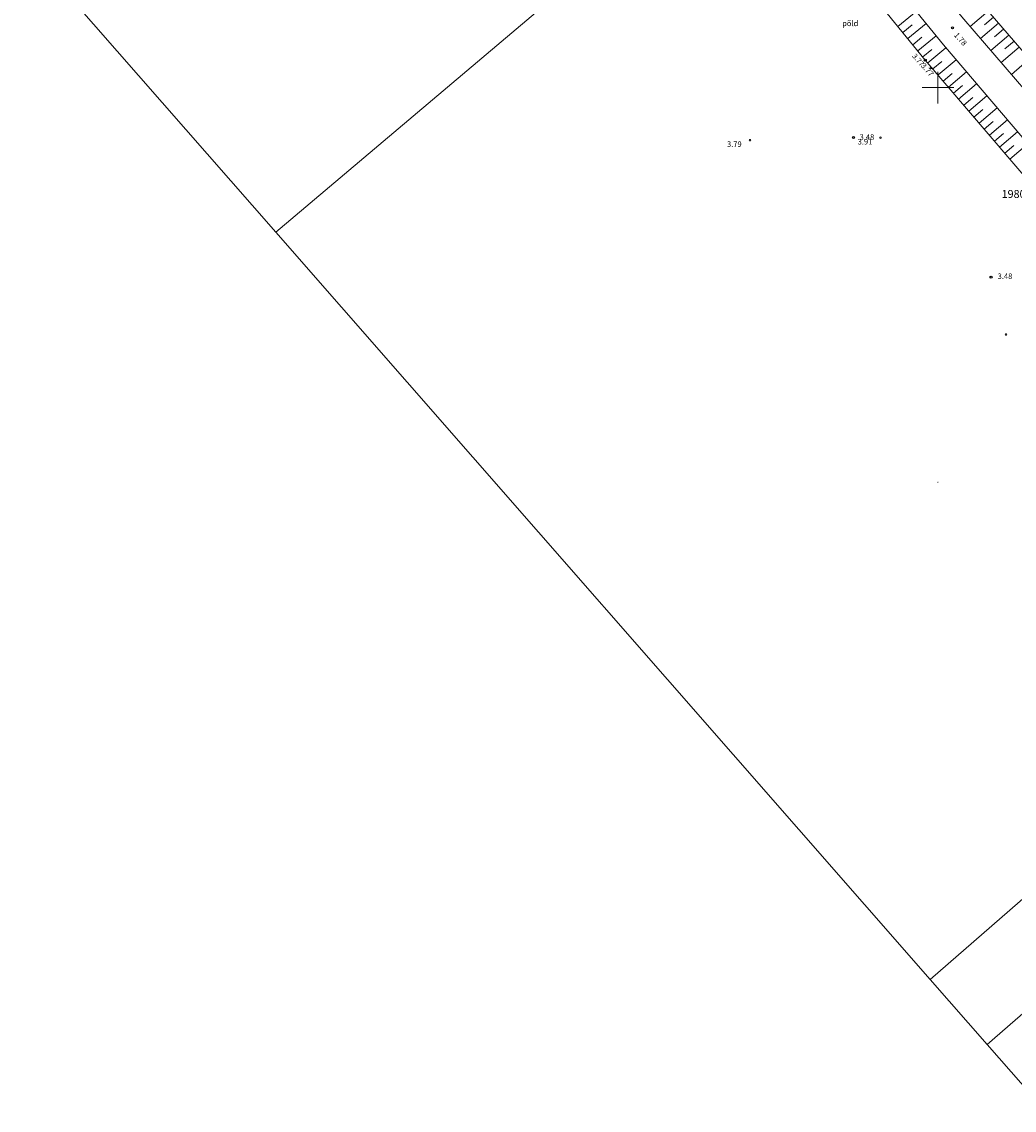
# Model space of a CAD drawing. Units: metres. Extents: x 532512 to 533767, y 6587015 to 6588222.
# Drawn here: x 532934 to 533060, y 6587670 to 6587808 of the extents above; entities that cross this region are included whole.
import ezdxf
from ezdxf.enums import TextEntityAlignment as Align

# ---------------------------------------------------------------- set-up
doc = ezdxf.new("R2010")
doc.units = ezdxf.units.M
doc.linetypes.add('KRAAVIPERV', pattern=[0.02, 0.01, 0.01])
doc.linetypes.add('NOLVAKRIIPS', pattern=[0.2, 0.1, 0.1])
for name, color, linetype, lineweight in [('DP geoalus 2020 nov$0$KORGUS-EH2000', 7, 'Continuous', 0), ('HALJASTUS', 96, 'Continuous', 0), ('KORGUS', 251, 'Continuous', 0), ('PIIR', 30, 'Continuous', 18), ('RELJEEF', 251, 'Continuous', 0), ('VEEKOGU', 5, 'Continuous', 9), ('VORK', 251, 'Continuous', 0)]:
    doc.layers.add(name, color=color, linetype=linetype, lineweight=lineweight)
doc.layers.add('MOOTKORG', color=7, linetype='Continuous', lineweight=9, plot=False)
doc.layers.add('mootmpunkt', color=7, linetype='Continuous')
doc.styles.add('DP geoalus 2020 nov$0$italic', font='italic.shx')
doc.styles.add('romanc', font='romanc.shx')
doc.styles.add('romans', font='romans.shx')
doc.styles.add('Style-INTL_ISO_ITALIC', font='INTL_ISO_ITALIC.shx')
doc.styles.add('Style-STANDARD', font='STANDARD.shx')

# ---------------------------------------------------------------- blocks, each defined once
blk = doc.blocks.new('VKORIS')
at = {"color": 0, "linetype": 'Continuous'}
for p, q in [((-4, 0), (4, 0)), ((0, 4), (0, -4))]:
    blk.add_line(p, q, dxfattribs=at)
blk = doc.blocks.new('VKORIS_1')
at = {"layer": 'VORK', "color": 8, "linetype": 'Continuous', "lineweight": 0}
for p, q in [((0, 4), (0, -4)), ((-4, 0), (4, 0))]:
    blk.add_line(p, q, dxfattribs=at)

msp = doc.modelspace()

# ---------------------------------------------------------------- linework, layer by layer
at = {"layer": 'DP geoalus 2020 nov$0$KORGUS-EH2000', "color": 8, "linetype": 'Continuous', "ltscale": 10000}
for centre in [(533026.19, 6587793.34), (533042.73, 6587793.65), (533058.63, 6587768.72)]:
    msp.add_circle(centre, 0.1, dxfattribs=at)
at = {"layer": 'KORGUS', "color": 8}
msp.add_circle((533049.12, 6587802.5), 0.1, dxfattribs=at)
at = {"layer": 'mootmpunkt', "color": 8, "ltscale": 0.5}
for centre in [(533051.84, 6587807.57), (533048.4, 6587803.48), (533039.32, 6587793.67), (533056.72, 6587775.99)]:
    msp.add_circle(centre, 0.125, dxfattribs=at)
at = {"layer": 'PIIR', "color": 1, "linetype": 'Continuous', "lineweight": 0, "flags": 128}
for points in [[(532937.39, 6587814.58), (532966.17, 6587781.69), (533024.59, 6587831.07), (532998.55, 6587862.96), (532937.39, 6587814.58)], [(532966.17, 6587781.69), (533049.02, 6587687.03), (533102.68, 6587733.77), (533119.61, 6587748.52), (533040.49, 6587844.54), (533024.59, 6587831.07), (532966.17, 6587781.69)], [(533049.02, 6587687.03), (533056.22, 6587678.8), (533063.31, 6587684.97), (533073.91, 6587694.19), (533109.69, 6587725.32), (533102.68, 6587733.77), (533049.02, 6587687.03)], [(533056.22, 6587678.8), (533063.52, 6587670.46), (533063.31, 6587684.97), (533056.22, 6587678.8)]]:
    msp.add_lwpolyline(points, close=True, dxfattribs=at)
at = {"layer": 'RELJEEF', "color": 8, "linetype": 'NOLVAKRIIPS', "ltscale": 1.000064}
for p, q in [((533044.92, 6587807.75), (533047.25, 6587809.65)), ((533056.36, 6587809.68), (533054.09, 6587807.72)), ((533046.19, 6587806.2), (533048.51, 6587808.1)), ((533057.67, 6587808.16), (533055.4, 6587806.21)), ((533057.02, 6587808.92), (533055.88, 6587807.94)), ((533045.55, 6587806.98), (533046.72, 6587807.93)), ((533058.97, 6587806.65), (533056.7, 6587804.69)), ((533058.32, 6587807.41), (533057.18, 6587806.43)), ((533046.82, 6587805.43), (533047.98, 6587806.37)), ((533047.45, 6587804.65), (533049.78, 6587806.54)), ((533059.63, 6587805.89), (533058.49, 6587804.91)), ((533048.08, 6587803.88), (533049.24, 6587804.82)), ((533048.72, 6587803.11), (533051, 6587805.05)), ((533060.28, 6587805.13), (533058.01, 6587803.17)), ((533049.37, 6587802.35), (533050.51, 6587803.32)), ((533050.02, 6587801.59), (533052.3, 6587803.53)), ((533061.58, 6587803.62), (533059.31, 6587801.66)), ((533050.67, 6587800.82), (533051.81, 6587801.8)), ((533051.32, 6587800.06), (533053.6, 6587802.01)), ((533051.97, 6587799.3), (533053.11, 6587800.28)), ((533052.61, 6587798.54), (533054.9, 6587800.49)), ((533053.26, 6587797.78), (533054.4, 6587798.76)), ((533053.91, 6587797.02), (533056.2, 6587798.97)), ((533054.56, 6587796.26), (533055.7, 6587797.23)), ((533055.21, 6587795.5), (533057.49, 6587797.45)), ((533055.86, 6587794.74), (533057, 6587795.71)), ((533056.51, 6587793.98), (533058.79, 6587795.93)), ((533057.81, 6587792.46), (533060.09, 6587794.4)), ((533057.16, 6587793.22), (533058.3, 6587794.19)), ((533059.11, 6587790.93), (533061.39, 6587792.88)), ((533058.46, 6587791.7), (533059.6, 6587792.67))]:
    msp.add_line(p, q, dxfattribs=at)
for points in [[(532846.08, 6588063.45), (532846.89, 6588062.49), (532855.99, 6588050.19), (532870.54, 6588031.91), (532886.54, 6588011.94), (532900.07, 6587996.75), (532912.7, 6587981.39), (532933.06, 6587957.24), (532948.66, 6587938.28), (532964.14, 6587919.46), (532977.92, 6587903.39), (532994.11, 6587883.99), (533006.39, 6587870.38), (533019.32, 6587854.21), (533030.97, 6587840.48), (533044.01, 6587824.41), (533055.57, 6587810.61), (533068.64, 6587795.43), (533081.34, 6587780.49), (533092.47, 6587766.35), (533097.98, 6587758.16)], [(532837.94, 6588057.77), (532848.3, 6588044.29), (532864.08, 6588026.38), (532878.54, 6588007.52), (532891.34, 6587991.62), (532904.17, 6587977.38), (532915.95, 6587963.37), (532927.85, 6587948.94), (532942.81, 6587929.82), (532958.33, 6587911.51), (532973.54, 6587893.87), (532987.8, 6587877.11), (532998.95, 6587864.14), (533012.69, 6587847.28), (533023.95, 6587833.52), (533036.73, 6587817.82), (533048.4, 6587803.48), (533064.57, 6587784.53), (533077.88, 6587768.32), (533091.24, 6587752.4)]]:
    msp.add_lwpolyline(points, dxfattribs=at)
at = {"layer": 'VEEKOGU', "color": 8, "linetype": 'KRAAVIPERV', "lineweight": 0, "ltscale": 0.5}
for points in [[(533095.96, 6587756.43), (533090.04, 6587764.59), (533079.01, 6587778.59), (533066.36, 6587793.47), (533053.28, 6587808.66), (533041.7, 6587822.5), (533028.66, 6587838.56), (533017.01, 6587852.3), (533004.1, 6587868.44), (532991.85, 6587882.02), (532975.63, 6587901.45), (532961.84, 6587917.53), (532946.34, 6587936.38), (532930.75, 6587955.32), (532910.39, 6587979.47), (532897.79, 6587994.8), (532884.25, 6588010), (532868.2, 6588030.04), (532853.61, 6588048.36), (532844.54, 6588060.63), (532843.67, 6588061.66)], [(532840.56, 6588059.28), (532850.62, 6588046.2), (532866.4, 6588028.29), (532880.9, 6588009.37), (532893.63, 6587993.56), (532906.43, 6587979.35), (532918.25, 6587965.29), (532930.19, 6587950.81), (532945.13, 6587931.72), (532960.61, 6587913.46), (532975.82, 6587895.82), (532990.08, 6587879.06), (533001.25, 6587866.07), (533015.02, 6587849.18), (533026.28, 6587835.42), (533039.06, 6587819.71), (533050.71, 6587805.4), (533066.87, 6587786.46), (533080.19, 6587770.24), (533093.52, 6587754.35)]]:
    msp.add_lwpolyline(points, dxfattribs=at)

# ---------------------------------------------------------------- block references
at = {"layer": 'VORK', "color": 8, "linetype": 'Continuous', "lineweight": 0, "xscale": 0.5, "yscale": 0.5, "zscale": 0.5}
msp.add_blockref('VKORIS_1', (533050, 6587800), dxfattribs=at)
at = {"layer": 'VORK', "color": 8}
for p, xscale, yscale, zscale in [((533050, 6587800), 0.005, 0.005, 0.005), ((533050, 6587800), 0.005000000000000001, 0.005000000000000001, 0.005000000000000001), ((533050, 6587750), 0.005, 0.005, 0.005)]:
    msp.add_blockref('VKORIS', p, dxfattribs=dict(at, xscale=xscale, yscale=yscale, zscale=zscale))

# ---------------------------------------------------------------- texts
at = {"layer": 'DP geoalus 2020 nov$0$KORGUS-EH2000', "color": 8, "linetype": 'Continuous', "style": 'DP geoalus 2020 nov$0$italic'}
for s, p in [('3.79', (533023.29, 6587793.18)), ('3.91', (533039.84, 6587793.49))]:
    msp.add_text(s, height=0.7, dxfattribs=at).set_placement(p, align=Align.TOP_LEFT)
at = {"layer": 'HALJASTUS', "color": 8, "insert": (533038.89, 6587808.13), "char_height": 0.7, "attachment_point": 5, "line_spacing_factor": 0.6, "style": 'romans'}
msp.add_mtext('\\Fromans;põld', dxfattribs=at)
at = {"layer": 'KORGUS', "color": 8, "style": 'Style-INTL_ISO_ITALIC'}
msp.add_text('3.77', height=0.66, rotation=310.4452, dxfattribs=at).set_placement((533047.19, 6587804.38), align=Align.TOP_LEFT)
at = {"layer": 'MOOTKORG', "color": 8, "char_height": 0.7, "attachment_point": 4, "line_spacing_factor": 0.6, "style": 'romanc'}
for s, insert, rotation in [('1.78', (533052.17, 6587806.77), 311.7237), ('3.77', (533047.98, 6587802.89), 310.9694)]:
    msp.add_mtext(s, dxfattribs=dict(at, insert=insert, rotation=rotation))
for insert in [(533040.08, 6587793.64), (533057.56, 6587776.01)]:
    msp.add_mtext('3.48', dxfattribs=dict(at, insert=insert))
at = {"layer": 'PIIR', "color": 1, "linetype": 'Continuous', "lineweight": 0, "style": 'Style-STANDARD'}
msp.add_text('19801:002:6700', height=1, dxfattribs=at).set_placement((533058.06, 6587786.02))

doc.saveas('drawing.dxf')
